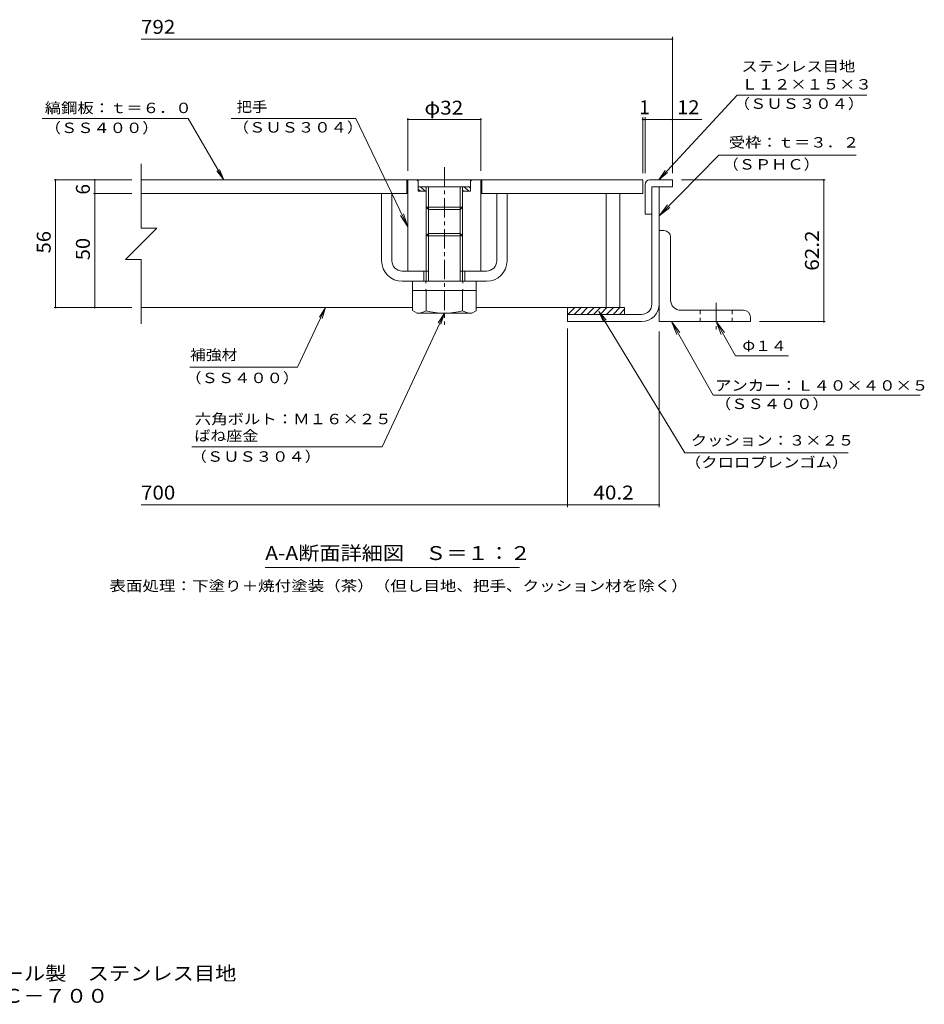
# Model space of a CAD drawing. Units: millimetres. Extents: x -1763 to 1927, y -1357 to 1383.
# Drawn here: x -57 to 1927, y -1357 to 804 of the extents above; entities that cross this region are included whole.
import ezdxf

# ---------------------------------------------------------------- set-up
doc = ezdxf.new("R2010")
doc.units = ezdxf.units.MM
doc.header["$LTSCALE"] = 10
for name, pattern in [('JWW_CENTER1', [6.773333, 4.233333, -0.846667, 0.846667, -0.846667]), ('JWW_DASHED1', [1.693333, 0.846667, -0.846667]), ('JWW_HOJO', [1.693333, -1.27, 0.423333])]:
    doc.linetypes.add(name, pattern=pattern)
for name, color, linetype in [('D-1', 7, 'Continuous'), ('D-2', 7, 'Continuous'), ('D-3', 7, 'Continuous'), ('D-4', 7, 'Continuous'), ('D-5', 7, 'Continuous'), ('D-6', 7, 'Continuous'), ('D-7', 7, 'Continuous'), ('D-8', 7, 'Continuous'), ('D-9', 7, 'Continuous'), ('D-C', 7, 'Continuous'), ('D-E', 7, 'Continuous'), ('D-F', 7, 'Continuous'), ('F-5ﾚｲﾔ', 7, 'Continuous')]:
    doc.layers.add(name, color=color, linetype=linetype)
doc.styles.add('ＭＳ ゴシック', font='txt', dxfattribs={"height": 1})

msp = doc.modelspace()

# ---------------------------------------------------------------- linework, layer by layer
at = {"layer": 'D-1', "color": 2, "linetype": 'Continuous', "lineweight": 9}
for p, q in [((1329.4, 179.8), (1329.4, 437.3)), ((1345.4, 179.8), (1345.4, 437.3)), ((1144.4, 157.3), (1306.9, 157.3)), ((1144.4, 157.3), (1144.4, 141.3)), ((1144.4, 141.3), (1306.9, 141.3))]:
    msp.add_line(p, q, dxfattribs=at)
for radius in [22.5, 38.5]:
    msp.add_arc((1306.9, 179.8), radius, 270, 0, dxfattribs=at)
at = {"layer": 'D-2', "color": 3, "linetype": 'Continuous', "lineweight": 9}
for p, q in [((1309.4, 452.3), (209.4, 452.3)), ((791.9, 422.3), (791.9, 452.3)), ((956.9, 422.3), (956.9, 452.3)), ((1309.4, 452.3), (1309.4, 422.3)), ((209.4, 422.3), (794.4, 422.3)), ((954.4, 422.3), (1309.4, 422.3))]:
    msp.add_line(p, q, dxfattribs=at)
at = {"layer": 'D-3', "color": 4, "linetype": 'Continuous', "lineweight": 9}
for p, q in [((1314.4, 442.3), (1314.4, 377.3)), ((1324.4, 452.3), (1374.4, 452.3)), ((1374.4, 437.3), (1329.4, 437.3)), ((1329.4, 377.3), (1329.4, 437.3)), ((1374.4, 452.3), (1374.4, 437.3)), ((1329.4, 377.3), (1314.4, 377.3))]:
    msp.add_line(p, q, dxfattribs=at)
msp.add_arc((1324.4, 442.3), 10, 90, 180, dxfattribs=at)
at = {"layer": 'D-4', "color": 7, "linetype": 'Continuous', "lineweight": 9}
msp.add_line((1039.1, -398), (481.6, -398), dxfattribs=at)
at = {"layer": 'D-5', "color": 7, "linetype": 'Continuous', "lineweight": 9}
for p, q in [((1374.4, 761.1), (209.4, 761.1)), ((1374.4, 467.3), (1374.4, 766.1)), ((1516.6, 638.2), (1344.5, 452.3)), ((1516.6, 638.2), (1800.8, 638.2)), ((-7.1, 587), (312.7, 587)), ((390.9, 452.3), (312.7, 587)), ((680.1, 587), (406.8, 587)), ((680.1, 587), (794.4, 349.4)), ((1309.4, 467.3), (1309.4, 589.9)), ((1309.4, 584.9), (1314.4, 584.9)), ((1314.4, 467.3), (1314.4, 589.9)), ((1314.4, 584.9), (1438.8, 584.9)), ((1476.2, 506.6), (1345.4, 373.6)), ((1777.7, 506.6), (1476.2, 506.6)), ((390.9, 452.3), (381.3, 475.3)), ((390.9, 452.3), (375.6, 472.1)), ((1344.5, 452.3), (1358.9, 472.7)), ((1344.5, 452.3), (1363.7, 468.2)), ((1345.4, 373.6), (1363.5, 397.5)), ((1345.4, 373.6), (1369.1, 392)), ((794.4, 349.4), (778, 374.5)), ((794.4, 349.4), (785.1, 377.9)), ((552.7, 41.2), (613.8, 172.3)), ((613.8, 172.3), (600.4, 151.2)), ((613.8, 172.3), (606.3, 148.4)), ((737.7, -133.4), (874.4, 159.8)), ((874.4, 159.8), (861, 138.7)), ((874.4, 159.8), (866.9, 135.9)), ((1401.9, -146.6), (1213.3, 163.8)), ((1213.3, 163.8), (1223.4, 140.9)), ((1213.3, 163.8), (1229, 144.3)), ((1372.7, 141.3), (1390.8, 117.3)), ((1372.7, 141.3), (1383.9, 113.4)), ((1464, -20.4), (1372.7, 141.3)), ((1470.4, 141.3), (1481.7, 113.4)), ((1470.4, 141.3), (1488.5, 117.3)), ((1512.8, 66.3), (1470.4, 141.3)), ((1512.8, 66.3), (1628.9, 66.3)), ((552.7, 41.2), (316.7, 41.2)), ((1464, -20.4), (1917.8, -20.4)), ((737.7, -133.4), (320.7, -133.4)), ((1760.1, -146.6), (1401.9, -146.6))]:
    msp.add_line(p, q, dxfattribs=at)
at = {"layer": 'D-5', "color": 30, "linetype": 'Continuous', "lineweight": 5}
for p, q in [((736.9, 422.3), (736.9, 274.8)), ((759.4, 422.3), (736.9, 422.3)), ((759.4, 274.8), (759.4, 422.3)), ((989.4, 274.8), (989.4, 422.3)), ((989.4, 422.3), (1011.9, 422.3)), ((1011.9, 422.3), (1011.9, 274.8)), ((834.4, 252.3), (781.9, 252.3)), ((829.4, 229.8), (829.4, 252.3)), ((966.9, 252.3), (914.4, 252.3)), ((919.4, 229.8), (919.4, 252.3)), ((781.9, 229.8), (966.9, 229.8))]:
    msp.add_line(p, q, dxfattribs=at)
at = {"layer": 'D-5', "color": 7, "linetype": 'Continuous', "lineweight": 9, "const_width": 2}
for points in [[(1375.4, 761.1, 0.414214), (1374.4, 762.1, 0.414214), (1373.4, 761.1, 0.414214), (1374.4, 760.1, 0.414214)], [(1310.4, 584.9, 0.414214), (1309.4, 585.9, 0.414214), (1308.4, 584.9, 0.414214), (1309.4, 583.9, 0.414214)], [(1315.4, 584.9, 0.414214), (1314.4, 585.9, 0.414214), (1313.4, 584.9, 0.414214), (1314.4, 583.9, 0.414214)], [(1375.4, 584.9, 0.414214), (1374.4, 585.9, 0.414214), (1373.4, 584.9, 0.414214), (1374.4, 583.9, 0.414214)]]:
    msp.add_lwpolyline(points, format="xyb", close=True, dxfattribs=at)
at = {"layer": 'D-5', "color": 30, "linetype": 'Continuous', "lineweight": 5}
for centre, radius, start, end in [((781.9, 274.8), 45, 180, 270), ((781.9, 274.8), 22.5, 180, 270), ((966.9, 274.8), 22.5, 270, 0), ((966.9, 274.8), 45, 270, 0)]:
    msp.add_arc(centre, radius, start, end, dxfattribs=at)
at = {"layer": 'D-6', "color": 6, "linetype": 'Continuous', "lineweight": 9}
for p, q in [((1144.4, 170.6), (1146, 172.3)), ((1144.4, 172.3), (1269.4, 172.3)), ((1144.4, 172.3), (1144.4, 157.3)), ((1145.2, 157.3), (1160.2, 172.3)), ((1159.3, 157.3), (1174.3, 172.3)), ((1173.5, 157.3), (1188.5, 172.3)), ((1187.6, 157.3), (1202.6, 172.3)), ((1201.8, 157.3), (1216.8, 172.3)), ((1215.9, 157.3), (1230.9, 172.3)), ((1230, 157.3), (1245, 172.3)), ((1244.2, 157.3), (1259.2, 172.3)), ((1258.3, 157.3), (1269.4, 168.4)), ((1269.4, 172.3), (1269.4, 157.3))]:
    msp.add_line(p, q, dxfattribs=at)
at = {"layer": 'D-7', "color": 4, "linetype": 'JWW_CENTER1', "lineweight": 9}
msp.add_line((1470.4, 182.3), (1470.4, 123.8), dxfattribs=at)
at = {"layer": 'D-8', "color": 30, "linetype": 'Continuous', "lineweight": 5}
for p, q in [((1229.4, 422.3), (1259.4, 422.3)), ((1229.4, 422.3), (1229.4, 172.3)), ((1259.4, 422.3), (1259.4, 172.3)), ((1229.4, 172.3), (1259.4, 172.3))]:
    msp.add_line(p, q, dxfattribs=at)
at = {"layer": 'D-9', "color": 211, "linetype": 'Continuous', "lineweight": 5}
for p, q in [((804.9, 209.8), (804.9, 165.4)), ((834.4, 165.2), (834.4, 209.8)), ((914.4, 165.2), (914.4, 209.8)), ((943.9, 209.8), (943.9, 165.2)), ((814.5, 159.9), (804.9, 165.4)), ((934.4, 159.8), (814.7, 159.8)), ((934.4, 159.8), (943.9, 165.2))]:
    msp.add_line(p, q, dxfattribs=at)
for centre, radius, start, end in [((815.7, 194.3), 34.5, 267.8605, 302.8109), ((874.4, 308.4), 148.6, 254.3845, 285.6155), ((933.1, 194.3), 34.5, 237.1891, 272.1395)]:
    msp.add_arc(centre, radius, start, end, dxfattribs=at)
at = {"layer": 'D-C', "color": 2, "linetype": 'JWW_CENTER1', "lineweight": 9}
msp.add_line((874.4, 479.9), (874.4, 134.1), dxfattribs=at)
at = {"layer": 'D-C', "color": 2, "linetype": 'Continuous', "lineweight": 9}
for p, q in [((794.4, 452.3), (814.4, 452.3)), ((794.4, 252.3), (794.4, 452.3)), ((816.9, 449.8), (814.4, 452.3)), ((931.9, 452.3), (816.9, 452.3)), ((816.9, 427.3), (816.9, 452.3)), ((931.9, 437.3), (816.9, 437.3)), ((821.8, 427.3), (816.9, 432.2)), ((832.4, 427.3), (822.4, 437.3)), ((834.4, 435.9), (833, 437.3)), ((834.4, 229.8), (834.4, 437.3)), ((839.4, 229.8), (839.4, 437.3)), ((909.4, 229.8), (909.4, 437.3)), ((914.4, 411), (914.4, 437.3)), ((927.9, 427.3), (917.9, 437.3)), ((931.9, 433.8), (928.5, 437.3)), ((934.4, 452.3), (931.9, 449.8)), ((931.9, 427.3), (931.9, 452.3)), ((954.4, 452.3), (934.4, 452.3)), ((954.4, 252.3), (954.4, 452.3)), ((834.4, 427.3), (816.9, 427.3)), ((917.3, 427.3), (914.4, 430.1)), ((931.9, 427.3), (914.4, 427.3)), ((914.4, 229.8), (914.4, 411)), ((839.4, 387.3), (834.4, 392.3)), ((914.4, 392.3), (834.4, 392.3)), ((914.4, 392.5), (909.4, 387.3)), ((909.4, 387.3), (839.4, 387.3)), ((839.4, 334.8), (834.4, 329.8)), ((914.4, 329.8), (834.4, 329.8)), ((909.4, 334.8), (839.4, 334.8)), ((914.4, 329.8), (909.4, 334.8)), ((794.4, 252.3), (839.4, 252.3)), ((954.4, 252.3), (909.4, 252.3))]:
    msp.add_line(p, q, dxfattribs=at)
at = {"layer": 'D-C', "color": 211, "linetype": 'Continuous', "lineweight": 5}
for p, q in [((804.4, 229.8), (944.4, 229.8)), ((804.4, 229.8), (804.4, 209.8)), ((944.4, 229.8), (944.4, 209.8)), ((804.4, 209.8), (944.4, 209.8))]:
    msp.add_line(p, q, dxfattribs=at)
at = {"layer": 'D-C', "color": 211, "linetype": 'JWW_HOJO', "lineweight": 5}
for p, q in [((833.9, 229.8), (833.9, 209.8)), ((914.9, 229.8), (914.9, 209.8))]:
    msp.add_line(p, q, dxfattribs=at)
at = {"layer": 'D-E', "color": 2, "linetype": 'Continuous', "lineweight": 9}
for p, q in [((794.4, 422.3), (209.4, 422.3)), ((1229.4, 422.3), (954.4, 422.3)), ((1229.4, 172.3), (1229.4, 422.3)), ((804.9, 172.3), (209.4, 172.3)), ((1229.4, 172.3), (943.9, 172.3))]:
    msp.add_line(p, q, dxfattribs=at)
at = {"layer": 'D-E', "color": 3, "linetype": 'Continuous', "lineweight": 9}
for p, q in [((1355.4, 341.3), (1345.4, 341.3)), ((1345.4, 141.3), (1345.4, 341.3)), ((1370.4, 188.8), (1370.4, 326.3)), ((1392.9, 166.3), (1530.4, 166.3)), ((1545.4, 151.3), (1545.4, 141.3)), ((1545.4, 141.3), (1345.4, 141.3))]:
    msp.add_line(p, q, dxfattribs=at)
at = {"layer": 'D-E', "color": 3, "linetype": 'JWW_DASHED1', "lineweight": 9}
for p, q in [((1435.4, 166.3), (1435.4, 141.3)), ((1505.4, 166.3), (1505.4, 141.3))]:
    msp.add_line(p, q, dxfattribs=at)
at = {"layer": 'D-E', "color": 3, "linetype": 'Continuous', "lineweight": 9}
for centre, radius, start, end in [((1355.4, 326.3), 15, 0, 90), ((1392.9, 188.8), 22.5, 180, 270), ((1530.4, 151.3), 15, 0, 90)]:
    msp.add_arc(centre, radius, start, end, dxfattribs=at)
at = {"layer": 'D-F', "color": 7, "linetype": 'Continuous', "lineweight": 9}
for p, q in [((794.4, 587.9), (794.4, 472.3)), ((794.4, 584.9), (954.4, 584.9)), ((954.4, 587.9), (954.4, 472.3)), ((209.4, 487.3), (209.4, 346.5)), ((18.9, 452.3), (189.4, 452.3)), ((21.9, 172.3), (21.9, 452.3)), ((107.8, 452.3), (107.8, 422.3)), ((1709.4, 452.3), (1394.4, 452.3)), ((1706.4, 141.3), (1706.4, 452.3)), ((104.8, 422.3), (189.4, 422.3)), ((107.8, 422.3), (107.8, 172.3)), ((243.8, 346.5), (175, 277.6)), ((209.4, 346.5), (243.8, 346.5)), ((209.4, 277.6), (175, 277.6)), ((209.4, 277.6), (209.4, 136.8)), ((18.9, 172.3), (189.4, 172.3)), ((1709.4, 141.3), (1565.4, 141.3)), ((1144.4, 126.3), (1144.4, -265.7)), ((1345.4, 119.9), (1345.4, -265.7)), ((1144.4, -260.7), (209.4, -260.7)), ((1345.4, -260.7), (1144.4, -260.7))]:
    msp.add_line(p, q, dxfattribs=at)
at = {"layer": 'D-F', "color": 7, "linetype": 'Continuous', "lineweight": 9, "const_width": 2}
for points in [[(795.4, 584.9, 0.414214), (794.4, 585.9, 0.414214), (793.4, 584.9, 0.414214), (794.4, 583.9, 0.414214)], [(955.4, 584.9, 0.414214), (954.4, 585.9, 0.414214), (953.4, 584.9, 0.414214), (954.4, 583.9, 0.414214)], [(22.9, 452.3, 0.414214), (21.9, 453.3, 0.414214), (20.9, 452.3, 0.414214), (21.9, 451.3, 0.414214)], [(108.8, 452.3, 0.414214), (107.8, 453.3, 0.414214), (106.8, 452.3, 0.414214), (107.8, 451.3, 0.414214)], [(1707.4, 452.3, 0.414214), (1706.4, 453.3, 0.414214), (1705.4, 452.3, 0.414214), (1706.4, 451.3, 0.414214)], [(108.8, 422.3, 0.414214), (107.8, 423.3, 0.414214), (106.8, 422.3, 0.414214), (107.8, 421.3, 0.414214)], [(22.9, 172.3, 0.414214), (21.9, 173.3, 0.414214), (20.9, 172.3, 0.414214), (21.9, 171.3, 0.414214)], [(108.8, 172.3, 0.414214), (107.8, 173.3, 0.414214), (106.8, 172.3, 0.414214), (107.8, 171.3, 0.414214)], [(1707.4, 141.3, 0.414214), (1706.4, 142.3, 0.414214), (1705.4, 141.3, 0.414214), (1706.4, 140.3, 0.414214)], [(1145.4, -260.7, 0.414214), (1144.4, -259.7, 0.414214), (1143.4, -260.7, 0.414214), (1144.4, -261.7, 0.414214)], [(1346.4, -260.7, 0.414214), (1345.4, -259.7, 0.414214), (1344.4, -260.7, 0.414214), (1345.4, -261.7, 0.414214)]]:
    msp.add_lwpolyline(points, format="xyb", close=True, dxfattribs=at)

# ---------------------------------------------------------------- texts
at = {"layer": 'D-4', "color": 2, "linetype": 'Continuous', "lineweight": 9, "style": 'ＭＳ ゴシック', "width": 1.115}
msp.add_text('A-A断面詳細図\u3000Ｓ＝１：２', height=30.48, dxfattribs=at).set_placement((481.6, -381.8))
at = {"layer": 'D-4', "color": 7, "linetype": 'Continuous', "lineweight": 9, "style": 'ＭＳ ゴシック', "width": 1.161905}
msp.add_text('表面処理：下塗り＋焼付塗装（茶）（但し目地、把手、クッション材を除く）', height=22.86, dxfattribs=at).set_placement((139.9, -449.9))
at = {"layer": 'D-5', "color": 2, "linetype": 'Continuous', "lineweight": 9, "style": 'ＭＳ ゴシック'}
for s, width, p in [('792', 1.083333, (209.4, 772.8)), ('12', 1.0625, (1384.7, 596.5))]:
    msp.add_text(s, height=30.48, dxfattribs=dict(at, width=width)).set_placement(p)
at = {"layer": 'D-5', "color": 7, "linetype": 'Continuous', "lineweight": 9, "style": 'ＭＳ ゴシック'}
for s, width, p in [('ステンレス目地', 1.142857, (1525.8, 690)), ('Ｌ１２×１５×３', 1.145833, (1525.8, 650.6)), ('把手', 1.083333, (418.9, 601.1)), ('（ＳＵＳ３０４）', 1.145833, (1509, 608.2)), ('縞鋼板：ｔ＝６．０', 1.148148, (-1.8, 598.8)), ('（ＳＳ４００）', 1.142857, (-1.8, 555.1)), ('（ＳＵＳ３０４）', 1.145833, (410.5, 556.2)), ('受枠：ｔ＝３．２', 1.145833, (1498.1, 523.2)), ('（ＳＰＨＣ）', 1.138889, (1484.5, 475)), ('Φ１４', 1.111111, (1528, 76.5)), ('補強材', 1.111111, (316.7, 57)), ('（ＳＳ４００）', 1.142857, (306.5, 6.4)), ('アンカー：Ｌ４０×４０×５', 1.153846, (1467.8, -10.2)), ('（ＳＳ４００）', 1.142857, (1467.8, -50.5)), ('六角ボルト：Ｍ１６×２５', 1.152778, (327.3, -83.8)), ('ばね座金', 1.125, (326.2, -120.5)), ('クッション：３×２５', 1.15, (1414.6, -130.6)), ('（ＳＵＳ３０４）', 1.145833, (318, -166.1)), ('（クロロプレンゴム）', 1.15, (1401.7, -178.9))]:
    msp.add_text(s, height=22.86, dxfattribs=dict(at, width=width)).set_placement(p)
at = {"layer": 'D-5', "color": 2, "linetype": 'Continuous', "lineweight": 9, "style": 'ＭＳ ゴシック'}
msp.add_text('1', height=30.5, dxfattribs=at).set_placement((1301.9, 596.5))
at = {"layer": 'D-F', "color": 2, "linetype": 'Continuous', "lineweight": 211, "style": 'ＭＳ ゴシック', "width": 1.09375}
for s, p in [('φ32', (830.7, 595.5)), ('40.2', (1201.2, -249))]:
    msp.add_text(s, height=30.48, dxfattribs=at).set_placement(p)
at = {"layer": 'D-F', "color": 2, "linetype": 'Continuous', "lineweight": 211, "style": 'ＭＳ ゴシック'}
msp.add_text('6', height=30.5, rotation=90, dxfattribs=at).set_placement((97.1, 420.1))
for s, width, p in [('56', 1.0625, (11.2, 291)), ('62.2', 1.09375, (1695.7, 253)), ('50', 1.0625, (97.1, 276))]:
    msp.add_text(s, height=30.48, rotation=90, dxfattribs=dict(at, width=width)).set_placement(p)
at = {"layer": 'D-F', "color": 2, "linetype": 'Continuous', "lineweight": 9, "style": 'ＭＳ ゴシック', "width": 1.083333}
msp.add_text('700', height=30.48, dxfattribs=at).set_placement((209.4, -249))
at = {"layer": 'F-5ﾚｲﾔ', "color": 2, "linetype": 'Continuous', "lineweight": 9, "style": 'ＭＳ ゴシック'}
for s, width, p in [('縞鋼板蓋\u3000屋内用\u3000一般形\u3000スチール製\u3000ステンレス目地', 1.120192, (-792.7, -1304.1)), ('大口径マシンハッチ\u3000Ｓ－１４ＥＣ－７００', 1.11875, (-792.7, -1353.3))]:
    msp.add_text(s, height=30.48, dxfattribs=dict(at, width=width)).set_placement(p)

doc.saveas('drawing.dxf')
